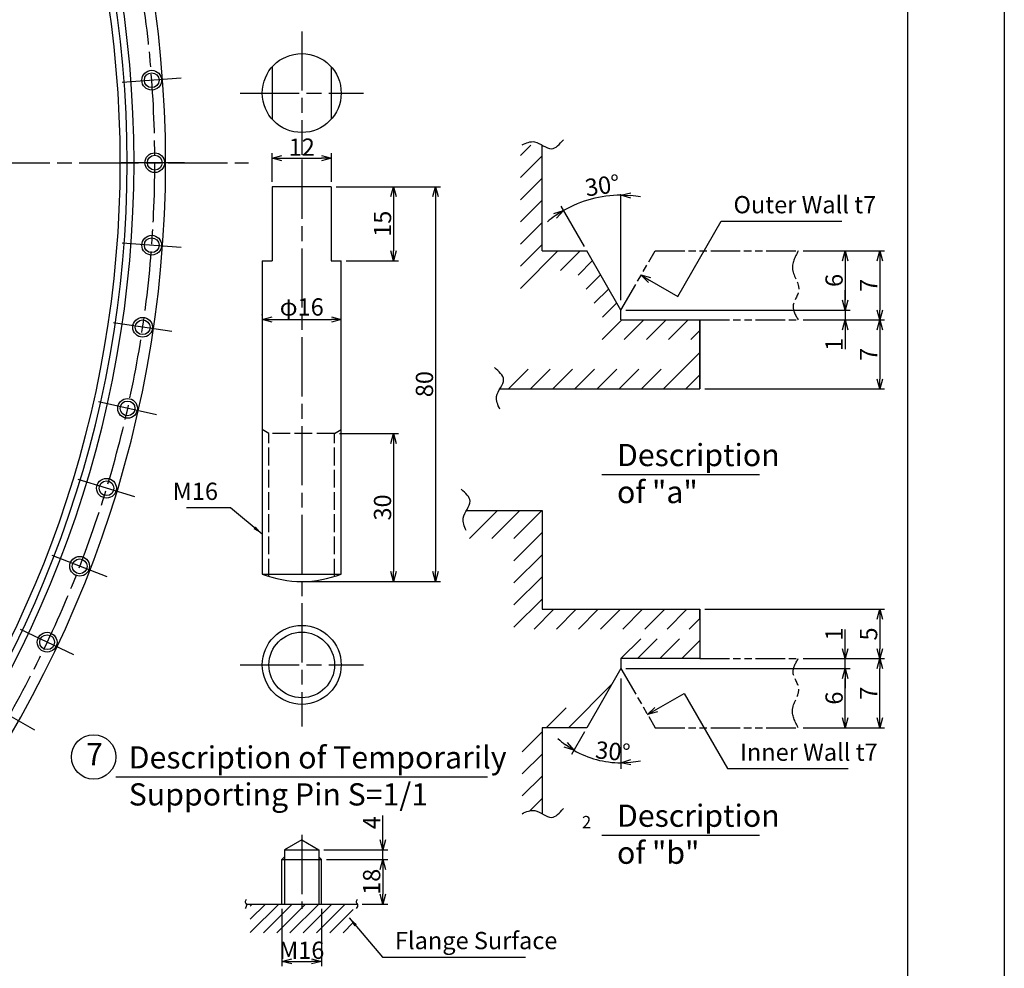
# Model space of a CAD drawing. Extents: x -25 to 4098, y -13 to 2845.
# Drawn here: x 3100 to 4098, y 471 to 1433 of the extents above; entities that cross this region are included whole.
import ezdxf
from ezdxf.enums import TextEntityAlignment as Align

# ---------------------------------------------------------------- set-up
doc = ezdxf.new("R2010")
doc.units = 0
doc.header["$LTSCALE"] = 5
doc.header["$PDMODE"] = 3
for name, pattern in [('AM_ISO02W050', [7.5, 6, -1.5]), ('AM_ISO08W050', [18, 12, -1.5, 3, -1.5]), ('AM_ISO09W050', [22.5, 12, -1.5, 3, -1.5, 3, -1.5])]:
    doc.linetypes.add(name, pattern=pattern)
doc.layers.get('0').update_dxf_attribs({"linetype": 'CONTINUOUS'})
doc.layers.get('DEFPOINTS').update_dxf_attribs({"linetype": 'CONTINUOUS'})
for name, color, linetype in [('A1枠', 7, 'CONTINUOUS'), ('AM_0', 7, 'CONTINUOUS'), ('AM_11', 3, 'AM_ISO09W050'), ('AM_2', 5, 'CONTINUOUS'), ('AM_3', 6, 'AM_ISO02W050'), ('AM_5', 3, 'CONTINUOUS'), ('AM_7', 4, 'AM_ISO08W050'), ('AM_8', 1, 'CONTINUOUS'), ('図面範囲', 7, 'CONTINUOUS'), ('実線', 6, 'CONTINUOUS'), ('細線', 2, 'CONTINUOUS')]:
    doc.layers.add(name, color=color, linetype=linetype)
doc.styles.add('スタイル１', font='MS Gothic.ttf')
doc.styles.add('表題', font='MS PMincho.ttf')
doc.dimstyles.new('スタイル2', dxfattribs={"dimtxt": 17.5, "dimasz": 10, "dimexe": 5, "dimexo": 5, "dimgap": 2.5, "dimtad": 1, "dimtxsty": 'スタイル１', "dimblk": 'OPEN30', "dimcen": 0.09, "dimclrd": 2, "dimclre": 2, "dimazin": 3, "dimtm": 1e-09, "dimtfac": 1, "dimtmove": 0, "dimatfit": 3, "dimtolj": 1, "dimtzin": 0})

# ---------------------------------------------------------------- blocks, each defined once
blk = doc.blocks.new('_OPEN30')
at = {"color": 0}
for p, q in [((-1, 0.268), (0, 0)), ((0, 0), (-1, -0.268)), ((0, 0), (-1, 0))]:
    blk.add_line(p, q, dxfattribs=at)
blk = doc.blocks.new('*D147')
at = {"layer": 'AM_5', "color": 2}
blk.add_line((3672.23, 710.75), (3659.09, 687.99), dxfattribs=at)
for start, end in [(228.00217, 234.00108), (240, 270), (275.99892, 281.99783)]:
    blk.add_arc((3709.37, 775.08), 95.55, start, end, dxfattribs=at)
at = {"layer": 'DEFPOINTS', "color": 0}
for p in [(3709.37, 775.08), (3709.37, 765.08), (3674.73, 715.08), (3676.69, 685.28), (3709.37, 666.75)]:
    blk.add_point(p, dxfattribs=at)
at = {"layer": 'AM_5', "color": 2, "xscale": 10, "yscale": 10, "zscale": 10}
for p, rotation in [((3661.59, 692.32), 327.0005423491521), ((3709.37, 679.52), 182.9994576508477)]:
    blk.add_blockref('_OPEN30', p, dxfattribs=dict(at, rotation=rotation))
at = {"layer": 'AM_5', "color": 0, "insert": (3701.11, 691.18), "char_height": 17.5, "attachment_point": 5, "rotation": 354.37891, "style": 'スタイル１'}
blk.add_mtext('\\A1;30°', dxfattribs=at)
blk = doc.blocks.new('*D165')
at = {"layer": 'AM_5', "color": 2}
blk.add_line((3672.23, 1202.72), (3648.68, 1243.5), dxfattribs=at)
for start, end in [(90, 120), (80.15022, 85.07511), (124.92489, 129.84978)]:
    blk.add_arc((3709.37, 1138.39), 116.38, start, end, dxfattribs=at)
at = {"layer": 'DEFPOINTS', "color": 0}
for p in [(3709.37, 1274.61), (3669.57, 1247.74), (3674.73, 1198.39), (3709.37, 1148.39), (3709.37, 1138.39)]:
    blk.add_point(p, dxfattribs=at)
at = {"layer": 'AM_5', "color": 2, "xscale": 10, "yscale": 10, "zscale": 10}
for p, rotation in [((3709.37, 1254.76), 177.5375552023579), ((3651.18, 1239.17), 32.46244479764214)]:
    blk.add_blockref('_OPEN30', p, dxfattribs=dict(at, rotation=rotation))
at = {"layer": 'AM_5', "color": 0, "insert": (3690.57, 1264.62), "char_height": 17.5, "attachment_point": 5, "rotation": 8.47144, "style": 'スタイル１'}
blk.add_mtext('\\A1;30°', dxfattribs=at)
blk = doc.blocks.new('*D69')
at = {"layer": 'AM_5', "color": 2}
for p, q in [((3894.01, 1198.39), (3941.56, 1198.39)), ((3936.56, 1188.39), (3936.56, 1148.39)), ((3714.37, 1138.39), (3941.56, 1138.39))]:
    blk.add_line(p, q, dxfattribs=at)
at = {"layer": 'DEFPOINTS', "color": 0}
for p in [(3889.01, 1198.39), (3709.37, 1138.39), (3936.56, 1138.39)]:
    blk.add_point(p, dxfattribs=at)
at = {"layer": 'AM_5', "color": 2, "xscale": 10, "yscale": 10, "zscale": 10}
for p, rotation in [((3936.56, 1198.39), 90), ((3936.56, 1138.39), 270)]:
    blk.add_blockref('_OPEN30', p, dxfattribs=dict(at, rotation=rotation))
at = {"layer": 'AM_5', "color": 0, "insert": (3925.31, 1168.39), "char_height": 17.5, "attachment_point": 5, "rotation": 90, "style": 'スタイル１'}
blk.add_mtext('\\A1;6', dxfattribs=at)
blk = doc.blocks.new('*D70')
at = {"layer": 'AM_5', "color": 2}
for p, q in [((3936.56, 1148.39), (3936.56, 1158.39)), ((3714.37, 1138.39), (3941.56, 1138.39)), ((3936.56, 1138.39), (3936.56, 1128.39)), ((3894.01, 1128.39), (3941.56, 1128.39)), ((3936.56, 1118.39), (3936.56, 1098.68))]:
    blk.add_line(p, q, dxfattribs=at)
at = {"layer": 'DEFPOINTS', "color": 0}
for p in [(3709.37, 1138.39), (3889.01, 1128.39), (3936.56, 1128.39)]:
    blk.add_point(p, dxfattribs=at)
at = {"layer": 'AM_5', "color": 2, "xscale": 10, "yscale": 10, "zscale": 10}
for p, rotation in [((3936.56, 1138.39), 270), ((3936.56, 1128.39), 90)]:
    blk.add_blockref('_OPEN30', p, dxfattribs=dict(at, rotation=rotation))
at = {"layer": 'AM_5', "color": 0, "insert": (3925.31, 1103.53), "char_height": 17.5, "attachment_point": 5, "rotation": 90, "style": 'スタイル１'}
blk.add_mtext('\\A1;1', dxfattribs=at)
blk = doc.blocks.new('*D71')
at = {"layer": 'AM_5', "color": 2}
for p, q in [((3894.01, 1198.39), (3976.56, 1198.39)), ((3971.56, 1188.39), (3971.56, 1138.39)), ((3894.01, 1128.39), (3976.56, 1128.39))]:
    blk.add_line(p, q, dxfattribs=at)
at = {"layer": 'DEFPOINTS', "color": 0}
for p in [(3889.01, 1198.39), (3889.01, 1128.39), (3971.56, 1128.39)]:
    blk.add_point(p, dxfattribs=at)
at = {"layer": 'AM_5', "color": 2, "xscale": 10, "yscale": 10, "zscale": 10}
for p, rotation in [((3971.56, 1198.39), 90), ((3971.56, 1128.39), 270)]:
    blk.add_blockref('_OPEN30', p, dxfattribs=dict(at, rotation=rotation))
at = {"layer": 'AM_5', "color": 0, "insert": (3960.31, 1163.39), "char_height": 17.5, "attachment_point": 5, "rotation": 90, "style": 'スタイル１'}
blk.add_mtext('\\A1;7', dxfattribs=at)
blk = doc.blocks.new('*D72')
at = {"layer": 'AM_5', "color": 2}
for p, q in [((3894.01, 1128.39), (3976.56, 1128.39)), ((3971.56, 1118.39), (3971.56, 1068.39)), ((3794.37, 1058.39), (3976.56, 1058.39))]:
    blk.add_line(p, q, dxfattribs=at)
at = {"layer": 'DEFPOINTS', "color": 0}
for p in [(3889.01, 1128.39), (3789.37, 1058.39), (3971.56, 1058.39)]:
    blk.add_point(p, dxfattribs=at)
at = {"layer": 'AM_5', "color": 2, "xscale": 10, "yscale": 10, "zscale": 10}
for p, rotation in [((3971.56, 1128.39), 90), ((3971.56, 1058.39), 270)]:
    blk.add_blockref('_OPEN30', p, dxfattribs=dict(at, rotation=rotation))
at = {"layer": 'AM_5', "color": 0, "insert": (3960.31, 1093.39), "char_height": 17.5, "attachment_point": 5, "rotation": 90, "style": 'スタイル１'}
blk.add_mtext('\\A1;7', dxfattribs=at)
blk = doc.blocks.new('*D74')
at = {"layer": 'AM_5', "color": 2}
for p, q in [((3936.56, 795.08), (3936.56, 814.78)), ((3894.01, 785.08), (3941.56, 785.08)), ((3936.56, 775.08), (3936.56, 785.08)), ((3714.37, 775.08), (3941.56, 775.08)), ((3936.56, 765.08), (3936.56, 755.08))]:
    blk.add_line(p, q, dxfattribs=at)
at = {"layer": 'DEFPOINTS', "color": 0}
for p in [(3889.01, 785.08), (3936.56, 785.08), (3709.37, 775.08)]:
    blk.add_point(p, dxfattribs=at)
at = {"layer": 'AM_5', "color": 2, "xscale": 10, "yscale": 10, "zscale": 10}
for p, rotation in [((3936.56, 785.08), 270), ((3936.56, 775.08), 90)]:
    blk.add_blockref('_OPEN30', p, dxfattribs=dict(at, rotation=rotation))
at = {"layer": 'AM_5', "color": 0, "insert": (3925.31, 809.93), "char_height": 17.5, "attachment_point": 5, "rotation": 90, "style": 'スタイル１'}
blk.add_mtext('\\A1;1', dxfattribs=at)
blk = doc.blocks.new('*D73')
at = {"layer": 'AM_5', "color": 2}
for p, q in [((3714.37, 775.08), (3941.56, 775.08)), ((3936.56, 725.08), (3936.56, 765.08)), ((3894.01, 715.08), (3941.56, 715.08))]:
    blk.add_line(p, q, dxfattribs=at)
at = {"layer": 'DEFPOINTS', "color": 0}
for p in [(3709.37, 775.08), (3936.56, 775.08), (3889.01, 715.08)]:
    blk.add_point(p, dxfattribs=at)
at = {"layer": 'AM_5', "color": 2, "xscale": 10, "yscale": 10, "zscale": 10}
for p, rotation in [((3936.56, 775.08), 90), ((3936.56, 715.08), 270)]:
    blk.add_blockref('_OPEN30', p, dxfattribs=dict(at, rotation=rotation))
at = {"layer": 'AM_5', "color": 0, "insert": (3925.31, 745.08), "char_height": 17.5, "attachment_point": 5, "rotation": 90, "style": 'スタイル１'}
blk.add_mtext('\\A1;6', dxfattribs=at)
blk = doc.blocks.new('*D75')
at = {"layer": 'AM_5', "color": 2}
for p, q in [((3894.01, 785.08), (3976.56, 785.08)), ((3971.56, 725.08), (3971.56, 775.08)), ((3894.01, 715.08), (3976.56, 715.08))]:
    blk.add_line(p, q, dxfattribs=at)
at = {"layer": 'DEFPOINTS', "color": 0}
for p in [(3889.01, 785.08), (3971.56, 785.08), (3889.01, 715.08)]:
    blk.add_point(p, dxfattribs=at)
at = {"layer": 'AM_5', "color": 2, "xscale": 10, "yscale": 10, "zscale": 10}
for p, rotation in [((3971.56, 785.08), 90), ((3971.56, 715.08), 270)]:
    blk.add_blockref('_OPEN30', p, dxfattribs=dict(at, rotation=rotation))
at = {"layer": 'AM_5', "color": 0, "insert": (3960.31, 750.08), "char_height": 17.5, "attachment_point": 5, "rotation": 90, "style": 'スタイル１'}
blk.add_mtext('\\A1;7', dxfattribs=at)
blk = doc.blocks.new('*D76')
at = {"layer": 'AM_5', "color": 2}
for p, q in [((3794.37, 835.08), (3976.56, 835.08)), ((3971.56, 825.08), (3971.56, 795.08)), ((3894.01, 785.08), (3976.56, 785.08))]:
    blk.add_line(p, q, dxfattribs=at)
at = {"layer": 'DEFPOINTS', "color": 0}
for p in [(3789.37, 835.08), (3889.01, 785.08), (3971.56, 785.08)]:
    blk.add_point(p, dxfattribs=at)
at = {"layer": 'AM_5', "color": 2, "xscale": 10, "yscale": 10, "zscale": 10}
for p, rotation in [((3971.56, 835.08), 90), ((3971.56, 785.08), 270)]:
    blk.add_blockref('_OPEN30', p, dxfattribs=dict(at, rotation=rotation))
at = {"layer": 'AM_5', "color": 0, "insert": (3960.31, 810.08), "char_height": 17.5, "attachment_point": 5, "rotation": 90, "style": 'スタイル１'}
blk.add_mtext('\\A1;5', dxfattribs=at)
blk = doc.blocks.new('*D84')
at = {"layer": 'AM_5', "color": 2}
for p, q in [((3424.07, 1013.29), (3483.97, 1013.29)), ((3478.97, 1003.29), (3478.97, 873.29)), ((3390.84, 863.29), (3483.97, 863.29))]:
    blk.add_line(p, q, dxfattribs=at)
at = {"layer": 'DEFPOINTS', "color": 0}
for p in [(3419.07, 1013.29), (3385.84, 863.29), (3478.97, 863.29)]:
    blk.add_point(p, dxfattribs=at)
at = {"layer": 'AM_5', "color": 2, "xscale": 10, "yscale": 10, "zscale": 10}
for p, rotation in [((3478.97, 1013.29), 90), ((3478.97, 863.29), 270)]:
    blk.add_blockref('_OPEN30', p, dxfattribs=dict(at, rotation=rotation))
at = {"layer": 'AM_5', "color": 0, "insert": (3467.72, 938.29), "char_height": 17.5, "attachment_point": 5, "rotation": 90, "style": 'スタイル１'}
blk.add_mtext('\\A1;30', dxfattribs=at)
blk = doc.blocks.new('*D85')
at = {"layer": 'AM_5', "color": 2}
for p, q in [((3355.84, 1268.29), (3355.84, 1297.2)), ((3415.84, 1268.29), (3415.84, 1297.2)), ((3365.84, 1292.2), (3405.84, 1292.2))]:
    blk.add_line(p, q, dxfattribs=at)
at = {"layer": 'DEFPOINTS', "color": 0}
for p in [(3415.84, 1292.2), (3355.84, 1263.29), (3415.84, 1263.29)]:
    blk.add_point(p, dxfattribs=at)
at = {"layer": 'AM_5', "color": 2, "xscale": 10, "yscale": 10, "zscale": 10, "rotation": 180}
blk.add_blockref('_OPEN30', (3355.84, 1292.2), dxfattribs=at)
at = {"layer": 'AM_5', "color": 2, "xscale": 10, "yscale": 10, "zscale": 10}
blk.add_blockref('_OPEN30', (3415.84, 1292.2), dxfattribs=at)
at = {"layer": 'AM_5', "color": 0, "insert": (3385.84, 1303.45), "char_height": 17.5, "attachment_point": 5, "style": 'スタイル１'}
blk.add_mtext('\\A1;12', dxfattribs=at)
blk = doc.blocks.new('*D86')
at = {"layer": 'AM_5', "color": 2}
for p, q in [((3420.84, 1263.29), (3483.97, 1263.29)), ((3478.97, 1253.29), (3478.97, 1198.29)), ((3430.84, 1188.29), (3483.97, 1188.29))]:
    blk.add_line(p, q, dxfattribs=at)
at = {"layer": 'DEFPOINTS', "color": 0}
for p in [(3415.84, 1263.29), (3425.84, 1188.29), (3478.97, 1188.29)]:
    blk.add_point(p, dxfattribs=at)
at = {"layer": 'AM_5', "color": 2, "xscale": 10, "yscale": 10, "zscale": 10}
for p, rotation in [((3478.97, 1263.29), 90), ((3478.97, 1188.29), 270)]:
    blk.add_blockref('_OPEN30', p, dxfattribs=dict(at, rotation=rotation))
at = {"layer": 'AM_5', "color": 0, "insert": (3467.72, 1225.79), "char_height": 17.5, "attachment_point": 5, "rotation": 90, "style": 'スタイル１'}
blk.add_mtext('\\A1;15', dxfattribs=at)
blk = doc.blocks.new('*D87')
at = {"layer": 'AM_5', "color": 2}
for p, q in [((3345.84, 1133.03), (3345.84, 1133.81)), ((3355.84, 1128.81), (3415.84, 1128.81)), ((3425.84, 1133.03), (3425.84, 1133.81))]:
    blk.add_line(p, q, dxfattribs=at)
at = {"layer": 'DEFPOINTS', "color": 0}
for p in [(3345.84, 1128.03), (3425.84, 1128.81), (3425.84, 1128.03)]:
    blk.add_point(p, dxfattribs=at)
at = {"layer": 'AM_5', "color": 2, "xscale": 10, "yscale": 10, "zscale": 10, "rotation": 180}
blk.add_blockref('_OPEN30', (3345.84, 1128.81), dxfattribs=at)
at = {"layer": 'AM_5', "color": 2, "xscale": 10, "yscale": 10, "zscale": 10}
blk.add_blockref('_OPEN30', (3425.84, 1128.81), dxfattribs=at)
at = {"layer": 'AM_5', "color": 0, "insert": (3385.84, 1141.48), "char_height": 17.5, "attachment_point": 5, "style": 'スタイル１'}
blk.add_mtext('\\A1;φ16', dxfattribs=at)
blk = doc.blocks.new('*D88')
at = {"layer": 'AM_5', "color": 2}
for p, q in [((3420.84, 1263.29), (3526.45, 1263.29)), ((3521.45, 1253.29), (3521.45, 873.29)), ((3390.84, 863.29), (3526.45, 863.29))]:
    blk.add_line(p, q, dxfattribs=at)
at = {"layer": 'DEFPOINTS', "color": 0}
for p in [(3415.84, 1263.29), (3385.84, 863.29), (3521.45, 863.29)]:
    blk.add_point(p, dxfattribs=at)
at = {"layer": 'AM_5', "color": 2, "xscale": 10, "yscale": 10, "zscale": 10}
for p, rotation in [((3521.45, 1263.29), 90), ((3521.45, 863.29), 270)]:
    blk.add_blockref('_OPEN30', p, dxfattribs=dict(at, rotation=rotation))
at = {"layer": 'AM_5', "color": 0, "insert": (3510.2, 1063.29), "char_height": 17.5, "attachment_point": 5, "rotation": 90, "style": 'スタイル１'}
blk.add_mtext('\\A1;80', dxfattribs=at)
blk = doc.blocks.new('*D116')
at = {"layer": 'AM_5', "color": 2}
for p, q in [((3365.84, 531.42), (3365.84, 473.31)), ((3405.84, 531.42), (3405.84, 473.31)), ((3375.84, 478.31), (3395.84, 478.31))]:
    blk.add_line(p, q, dxfattribs=at)
at = {"layer": 'DEFPOINTS', "color": 0}
for p in [(3365.84, 536.42), (3405.84, 536.42), (3405.84, 478.31)]:
    blk.add_point(p, dxfattribs=at)
at = {"layer": 'AM_5', "color": 2, "xscale": 10, "yscale": 10, "zscale": 10, "rotation": 180}
blk.add_blockref('_OPEN30', (3365.84, 478.31), dxfattribs=at)
at = {"layer": 'AM_5', "color": 2, "xscale": 10, "yscale": 10, "zscale": 10}
blk.add_blockref('_OPEN30', (3405.84, 478.31), dxfattribs=at)
at = {"layer": 'AM_5', "color": 0, "insert": (3385.84, 489.56), "char_height": 17.5, "attachment_point": 5, "style": 'スタイル１'}
blk.add_mtext('\\A1;M16', dxfattribs=at)
blk = doc.blocks.new('*D117')
at = {"layer": 'AM_5', "color": 2}
for p, q in [((3410.84, 581.42), (3472.94, 581.42)), ((3467.94, 571.42), (3467.94, 546.42)), ((3447.09, 536.42), (3472.94, 536.42))]:
    blk.add_line(p, q, dxfattribs=at)
at = {"layer": 'DEFPOINTS', "color": 0}
for p in [(3405.84, 581.42), (3442.09, 536.42), (3467.94, 536.42)]:
    blk.add_point(p, dxfattribs=at)
at = {"layer": 'AM_5', "color": 2, "xscale": 10, "yscale": 10, "zscale": 10}
for p, rotation in [((3467.94, 581.42), 90), ((3467.94, 536.42), 270)]:
    blk.add_blockref('_OPEN30', p, dxfattribs=dict(at, rotation=rotation))
at = {"layer": 'AM_5', "color": 0, "insert": (3456.69, 558.92), "char_height": 17.5, "attachment_point": 5, "rotation": 90, "style": 'スタイル１'}
blk.add_mtext('\\A1;18', dxfattribs=at)
blk = doc.blocks.new('*D118')
at = {"layer": 'AM_5', "color": 2}
for p, q in [((3467.94, 601.42), (3467.94, 626.28)), ((3408.13, 591.42), (3472.94, 591.42)), ((3467.94, 581.42), (3467.94, 591.42)), ((3410.84, 581.42), (3472.94, 581.42)), ((3467.94, 571.42), (3467.94, 561.42))]:
    blk.add_line(p, q, dxfattribs=at)
at = {"layer": 'DEFPOINTS', "color": 0}
for p in [(3403.13, 591.42), (3405.84, 581.42), (3467.94, 581.42)]:
    blk.add_point(p, dxfattribs=at)
at = {"layer": 'AM_5', "color": 2, "xscale": 10, "yscale": 10, "zscale": 10}
for p, rotation in [((3467.94, 591.42), 270), ((3467.94, 581.42), 90)]:
    blk.add_blockref('_OPEN30', p, dxfattribs=dict(at, rotation=rotation))
at = {"layer": 'AM_5', "color": 0, "insert": (3456.69, 618.85), "char_height": 17.5, "attachment_point": 5, "rotation": 90, "style": 'スタイル１'}
blk.add_mtext('\\A1;4', dxfattribs=at)

msp = doc.modelspace()

# ---------------------------------------------------------------- hatches: boundary and pattern name
at = {"layer": 'AM_8'}
h = msp.add_hatch(dxfattribs=at)
h.set_pattern_fill('LINE', color=256, scale=3, angle=45, style=0)
h.set_pattern_definition([(45, (633.944, -2124.888), (-6.735192, 6.735192), [])])
h.paths.add_polyline_path([(3438.022, 536.419), (3333.649, 536.419), (3333.649, 507.346), (3438.022, 507.346)])

# ---------------------------------------------------------------- linework, layer by layer
at = {"layer": 'A1枠'}
msp.add_line((4000, 67.5), (4000, 2832.5), dxfattribs=at)
at = {"layer": 'AM_0'}
for p, q in [((3629.371, 1198.387), (3629.371, 1305.61)), ((3629.371, 1198.387), (3674.73, 1198.387)), ((3709.371, 1138.387), (3674.73, 1198.387)), ((3709.371, 1128.387), (3709.371, 1138.387)), ((3709.371, 1128.387), (3789.371, 1128.387)), ((3789.371, 1058.387), (3789.371, 1128.387)), ((3789.371, 1128.387), (3789.371, 1058.387)), ((3789.371, 1058.387), (3789.371, 1128.387)), ((3586.564, 1058.387), (3789.371, 1058.387)), ((3789.371, 1058.387), (3789.371, 1058.387)), ((3552.659, 935.076), (3629.371, 935.076)), ((3629.371, 935.076), (3629.371, 835.076)), ((3629.371, 835.076), (3789.371, 835.076)), ((3789.371, 835.076), (3789.371, 785.076)), ((3789.371, 825.076), (3789.371, 835.076)), ((3789.371, 835.076), (3789.371, 825.076)), ((3789.371, 835.076), (3789.371, 835.076)), ((3789.371, 785.076), (3709.371, 785.076)), ((3709.371, 785.076), (3709.371, 775.076)), ((3709.371, 775.076), (3674.73, 715.076)), ((3674.73, 715.076), (3629.371, 715.076)), ((3629.371, 715.076), (3629.371, 627.943)), ((3329.585, 536.419), (3442.085, 536.419))]:
    msp.add_line(p, q, dxfattribs=at)
for radius, start, end in [(1148, 279.020882, 80.979118), (1116, 280.950692, 79.049308), (1109, 281.020676, 78.979324), (1102, 283.884336, 76.115664)]:
    msp.add_arc((2099.936, 1287.709), radius, start, end, dxfattribs=at)
at = {"layer": 'AM_11', "ltscale": 0.5}
for p, q in [((3709.371, 1138.387), (3744.012, 1198.387)), ((3744.012, 1198.387), (3889.012, 1198.387)), ((3789.371, 1128.387), (3889.012, 1128.387)), ((3789.371, 785.076), (3889.012, 785.076)), ((3709.371, 775.076), (3744.012, 715.076)), ((3744.012, 715.076), (3889.012, 715.076))]:
    msp.add_line(p, q, dxfattribs=at)
for points in [[(3889.012, 1198.387), (3883.275, 1179.208), (3889.45, 1158.449), (3883.837, 1142.74), (3889.012, 1128.387)], [(3889.012, 715.076), (3883.275, 734.255), (3889.45, 755.013), (3883.837, 770.722), (3889.012, 785.076)]]:
    msp.add_spline(points, degree=3, dxfattribs=at)
at = {"layer": 'AM_2'}
for p, q in [((3385.835, 601.404), (3368.542, 591.419)), ((3385.835, 601.404), (3403.129, 591.419)), ((3368.542, 591.419), (3368.542, 536.419)), ((3368.542, 591.419), (3403.129, 591.419)), ((3403.129, 591.419), (3403.129, 536.419))]:
    msp.add_line(p, q, dxfattribs=at)
at = {"layer": 'AM_3', "ltscale": 0.6}
for p, q in [((3352.6, 1013.288), (3345.835, 1017.193)), ((3352.6, 868.408), (3352.6, 1013.288)), ((3419.07, 1013.288), (3352.6, 1013.288)), ((3419.07, 1013.288), (3425.835, 1017.193)), ((3419.07, 868.408), (3419.07, 1013.288))]:
    msp.add_line(p, q, dxfattribs=at)
at = {"layer": 'AM_5'}
for p, q in [((3709.371, 1148.387), (3709.371, 1255.756)), ((3766.871, 1152.258), (3810.869, 1228.464)), ((3810.869, 1228.464), (3932.988, 1228.464)), ((3738.413, 1168.688), (3766.871, 1152.258)), ((3689.835, 971.828), (3849.623, 971.828)), ((3709.371, 765.076), (3709.371, 673.511)), ((3744.992, 733.379), (3773.45, 749.809)), ((3773.45, 749.809), (3817.448, 673.603)), ((3817.448, 673.603), (3939.567, 673.603)), ((3197.592, 665.402), (3574.079, 665.402)), ((3689.835, 606.311), (3849.623, 606.311))]:
    msp.add_line(p, q, dxfattribs=at)
at = {"layer": 'AM_5', "color": 2}
msp.add_circle((3174.921, 685.492), 22.5, dxfattribs=at)
at = {"layer": 'AM_5'}
for points in [[(3329.427, 540.9), (3328.642, 538.253), (3329.819, 535.901), (3328.642, 531.881)], [(3441.927, 540.9), (3441.142, 538.253), (3442.319, 535.901), (3441.142, 531.881)]]:
    msp.add_spline(points, degree=3, dxfattribs=at)
at = {"layer": 'AM_7'}
for p, q in [((3385.835, 1420.784), (3385.835, 1295.784)), ((3263.776, 1373.525), (3203.939, 1369.113)), ((3323.335, 1358.284), (3448.335, 1358.284)), ((100.473, 1287.709), (3331.936, 1287.709)), ((3262.936, 1287.709), (3202.936, 1287.709)), ((3266.936, 1287.709), (3206.936, 1287.709)), ((3385.835, 1290.784), (3385.835, 846.228)), ((3263.776, 1201.893), (3203.939, 1206.305)), ((3254.315, 1116.541), (3194.964, 1125.342)), ((3238.602, 1032.116), (3180.059, 1045.257)), ((3216.724, 949.076), (3159.306, 966.486)), ((3188.799, 867.869), (3132.816, 889.454)), ((3385.835, 841.228), (3385.835, 716.228)), ((3154.978, 788.935), (3100.734, 814.579)), ((3323.335, 778.728), (3448.335, 778.728)), ((3115.444, 712.702), (3063.233, 742.266)), ((3385.835, 606.404), (3385.835, 531.419))]:
    msp.add_line(p, q, dxfattribs=at)
msp.add_arc((2099.936, 1287.709), 1137, 279.875274, 80.124726, dxfattribs=at)
at = {"layer": 'AM_8'}
for p, q in [((3607.415, 1294.999), (3618.026, 1305.61)), ((3607.415, 1272.548), (3629.371, 1294.505)), ((3607.415, 1250.097), (3629.371, 1272.054)), ((3607.415, 1227.647), (3629.371, 1249.603)), ((3607.415, 1205.196), (3629.371, 1227.153)), ((3607.415, 1182.745), (3629.371, 1204.702)), ((3607.415, 1160.295), (3645.507, 1198.387)), ((3647.957, 1178.387), (3667.957, 1198.387)), ((3665.828, 1173.807), (3680.469, 1188.448)), ((3674.045, 1159.574), (3688.686, 1174.215)), ((3682.263, 1145.34), (3696.904, 1159.981)), ((3690.48, 1131.107), (3705.121, 1145.748)), ((3690.211, 1108.387), (3710.211, 1128.387)), ((3712.661, 1108.387), (3732.661, 1128.387)), ((3735.112, 1108.387), (3755.112, 1128.387)), ((3757.563, 1108.387), (3777.563, 1128.387)), ((3780.013, 1108.387), (3789.371, 1117.745)), ((3752.464, 1058.387), (3789.371, 1095.294)), ((3595.309, 1058.387), (3615.309, 1078.387)), ((3617.76, 1058.387), (3637.76, 1078.387)), ((3640.211, 1058.387), (3660.211, 1078.387)), ((3662.661, 1058.387), (3682.661, 1078.387)), ((3685.112, 1058.387), (3705.112, 1078.387)), ((3707.563, 1058.387), (3727.563, 1078.387)), ((3730.013, 1058.387), (3750.013, 1078.387)), ((3774.914, 1058.387), (3789.371, 1072.844)), ((3555.985, 906.809), (3584.251, 935.076)), ((3578.435, 906.809), (3606.702, 935.076)), ((3600.886, 906.809), (3629.152, 935.076)), ((3600.886, 884.358), (3629.371, 912.844)), ((3600.886, 861.908), (3629.371, 890.393)), ((3600.886, 839.457), (3629.371, 867.943)), ((3600.886, 817.006), (3629.371, 845.492)), ((3621.406, 815.076), (3641.406, 835.076)), ((3643.856, 815.076), (3663.856, 835.076)), ((3666.307, 815.076), (3686.307, 835.076)), ((3688.758, 815.076), (3708.758, 835.076)), ((3711.208, 815.076), (3731.208, 835.076)), ((3733.659, 815.076), (3753.659, 835.076)), ((3756.109, 815.076), (3776.109, 835.076)), ((3778.56, 815.076), (3789.371, 825.887)), ((3709.371, 785.076), (3729.371, 805.076)), ((3726.109, 785.076), (3746.109, 805.076)), ((3748.56, 785.076), (3768.56, 805.076)), ((3771.011, 785.076), (3789.371, 803.436)), ((3656.109, 715.076), (3700.167, 759.133)), ((3633.659, 715.076), (3653.659, 735.076)), ((3609.371, 690.788), (3629.371, 710.788)), ((3609.371, 668.337), (3629.371, 688.337)), ((3609.371, 645.887), (3629.371, 665.887)), ((3616.869, 630.934), (3629.371, 643.436))]:
    msp.add_line(p, q, dxfattribs=at)
at = {"layer": '図面範囲', "color": 5}
msp.add_lwpolyline([(-25, 2845.2), (4097.8, 2845.2), (4097.8, -12.5), (-25, -12.5)], close=True, dxfattribs=at)
at = {"layer": '実線'}
for p, q in [((3355.835, 1384.742), (3355.835, 1331.826)), ((3415.835, 1384.742), (3415.835, 1331.826)), ((3415.835, 1263.288), (3355.835, 1263.288)), ((3355.835, 1263.288), (3355.835, 1188.288)), ((3415.835, 1263.288), (3415.835, 1188.288)), ((3345.835, 1188.288), (3345.835, 870.788)), ((3345.835, 1188.288), (3355.835, 1188.288)), ((3415.835, 1188.288), (3425.835, 1188.288)), ((3425.835, 870.788), (3425.835, 1188.288)), ((3345.835, 870.788), (3425.835, 870.788))]:
    msp.add_line(p, q, dxfattribs=at)
for centre, radius in [((3385.835, 1358.284), 40), ((3233.857, 1371.319), 7.5), ((3233.857, 1371.319), 7.5), ((3236.936, 1287.709), 7.5), ((3236.936, 1287.709), 7.5), ((3233.857, 1204.099), 7.5), ((3233.857, 1204.099), 7.5), ((3224.639, 1120.941), 7.5), ((3224.639, 1120.941), 7.5), ((3209.331, 1038.687), 7.5), ((3209.331, 1038.687), 7.5), ((3188.015, 957.781), 7.5), ((3188.015, 957.781), 7.5), ((3160.808, 878.662), 7.5), ((3160.808, 878.662), 7.5), ((3385.835, 778.728), 40), ((3127.856, 801.757), 7.5), ((3127.856, 801.757), 7.5), ((3385.835, 778.728), 33.235)]:
    msp.add_circle(centre, radius, dxfattribs=at)
msp.add_arc((3385.835, 973.704), 110.417, 248.760689, 291.239311, dxfattribs=at)
msp.add_arc((3385.835, 973.704), 110.417, 248.760689, 291.239311, dxfattribs=at)
msp.add_arc((3385.835, 973.704), 110.417, 248.760689, 291.239311, dxfattribs=at)
at = {"layer": '細線'}
for p, q in [((3365.835, 581.419), (3368.542, 584.126)), ((3365.835, 536.419), (3365.835, 581.419)), ((3365.835, 581.419), (3405.835, 581.419)), ((3403.129, 584.126), (3405.835, 581.419)), ((3405.835, 536.419), (3405.835, 581.419))]:
    msp.add_line(p, q, dxfattribs=at)
for centre in [(3233.857, 1371.319), (3233.857, 1371.319), (3236.936, 1287.709), (3236.936, 1287.709), (3233.857, 1204.099), (3233.857, 1204.099), (3224.639, 1120.941), (3224.639, 1120.941), (3209.331, 1038.687), (3209.331, 1038.687), (3188.015, 957.781), (3188.015, 957.781), (3160.808, 878.662), (3160.808, 878.662), (3127.856, 801.757), (3127.856, 801.757)]:
    msp.add_circle(centre, 10, dxfattribs=at)
for points in [[(3609.055, 1305.68), (3621.842, 1308.874), (3638.89, 1301.777), (3650.967, 1311.003)], [(3586.494, 1038.071), (3583.3, 1050.857), (3590.397, 1067.906), (3581.171, 1079.982)], [(3552.628, 914.827), (3549.434, 927.613), (3556.532, 944.662), (3547.305, 956.738)], [(3609.123, 627.974), (3621.909, 631.168), (3638.958, 624.071), (3651.034, 633.297)]]:
    msp.add_spline(points, degree=3, dxfattribs=at)

# ---------------------------------------------------------------- block references
at = {"layer": 'AM_5', "yscale": 10, "zscale": 10}
for p, xscale, rotation in [((3729.753, 1173.688), -10, 330.0000000000002), ((3736.332, 728.379), 10, 209.9999999999997)]:
    msp.add_blockref('_OPEN30', p, dxfattribs=dict(at, xscale=xscale, rotation=rotation))

# ---------------------------------------------------------------- texts
at = {"layer": 'A1枠', "style": '表題'}
for p in [(3236.878, 515), (3559.584, 515)]:
    msp.add_attdef('', text='', height=15, dxfattribs=at).set_placement(p, align=Align.MIDDLE_LEFT)
at = {"layer": 'AM_5', "style": 'スタイル１'}
for s, insert, char_height, attachment_point in [('Outer Wall t7', (3823.369, 1230.964), 17.5, 7), ('Description\\Pof "a"', (3705.322, 1002.685), 22.5, 1), ('M16', (3301.003, 940.446), 17.5, 9), ('7', (3175.769, 685.307), 22.5, 5), ('Description of Temporarily\\PSupporting Pin S=1/1', (3210.519, 696.259), 22.5, 1), ('Inner Wall t7', (3829.948, 676.103), 17.5, 7), ('Description\\Pof "b"', (3705.322, 637.168), 22.5, 1)]:
    msp.add_mtext(s, dxfattribs=dict(at, insert=insert, char_height=char_height, attachment_point=attachment_point))
at = {"layer": 'AM_5', "color": 1, "insert": (3674.466, 617.788), "char_height": 12.5, "attachment_point": 5, "style": '表題'}
msp.add_mtext('2', dxfattribs=at)
at = {"layer": 'AM_5', "color": 2, "insert": (3480.301, 485.16), "char_height": 17.5, "attachment_point": 7, "style": 'スタイル１'}
msp.add_mtext('Flange Surface', dxfattribs=at)

# ---------------------------------------------------------------- dimensions: what is measured, and where the dimension line sits
at = {"layer": 'AM_5'}
dim = msp.add_linear_dim(base=(3415.835, 1292.202), p1=(3355.835, 1263.288), p2=(3415.835, 1263.288), dimstyle='スタイル2', override={"dimlfac": 0.2}, dxfattribs=at)
dim.commit()
dim.dimension.update_dxf_attribs({"geometry": '*D85', "text_midpoint": (3385.835, 1303.452)})
for base, line1, line2, override, picture, middle in [((3669.569, 1247.744), ((3709.371, 1148.387), (3709.371, 1274.606)), ((3709.371, 1138.387), (3674.73, 1198.387)), {"dimdec": 0, "dimlfac": 0.1}, '*D165', (3692.227, 1253.492)), ((3676.69, 685.284), ((3709.371, 765.076), (3709.371, 666.752)), ((3709.371, 775.076), (3674.73, 715.076)), {"dimjust": 1, "dimdec": 0, "dimlfac": 0.1}, '*D147', (3700.012, 679.981))]:
    dim = msp.add_angular_dim_2l(base=base, line1=line1, line2=line2, dimstyle='スタイル2', override=override, dxfattribs=at)
    dim.commit()
    dim.dimension.update_dxf_attribs({"geometry": picture, "text_midpoint": middle, "dimtype": 162})
for base, p1, p2, angle, override, picture, middle in [((3521.449, 863.288), (3415.835, 1263.288), (3385.835, 863.288), 90, {"dimlfac": 0.2}, '*D88', (3510.199, 1063.288)), ((3478.967, 1188.288), (3415.835, 1263.288), (3425.835, 1188.288), 90, {"dimlfac": 0.2}, '*D86', (3467.717, 1225.788)), ((3936.565, 1138.387), (3889.012, 1198.387), (3709.371, 1138.387), 90, {"dimlfac": 0.1}, '*D69', (3925.315, 1168.387)), ((3971.565, 1128.387), (3889.012, 1198.387), (3889.012, 1128.387), 90, {"dimlfac": 0.1}, '*D71', (3960.315, 1163.387)), ((3936.565, 1128.387), (3709.371, 1138.387), (3889.012, 1128.387), 90, {"dimlfac": 0.1}, '*D70', (3925.315, 1103.533)), ((3971.565, 1058.387), (3889.012, 1128.387), (3789.371, 1058.387), 90, {"dimlfac": 0.1, "dimtmove": 1}, '*D72', (3960.315, 1093.387)), ((3478.967, 863.288), (3419.07, 1013.288), (3385.835, 863.288), 90, {"dimdec": 1, "dimlfac": 0.2, "dimtdec": 1}, '*D84', (3467.717, 938.288)), ((3971.565, 785.076), (3789.371, 835.076), (3889.012, 785.076), 90, {"dimlfac": 0.1}, '*D76', (3960.315, 810.076)), ((3936.565, 785.076), (3709.371, 775.076), (3889.012, 785.076), 270, {"dimlfac": 0.1}, '*D74', (3925.315, 809.93)), ((3971.565, 785.076), (3889.012, 715.076), (3889.012, 785.076), 270, {"dimlfac": 0.1}, '*D75', (3960.315, 750.076)), ((3936.565, 775.076), (3889.012, 715.076), (3709.371, 775.076), 270, {"dimlfac": 0.1}, '*D73', (3925.315, 745.076)), ((3467.944, 581.419), (3403.129, 591.419), (3405.835, 581.419), 90, {"dimjust": 1, "dimlfac": 0.4}, '*D118', (3456.694, 618.85)), ((3467.944, 536.419), (3405.835, 581.419), (3442.085, 536.419), 90, {"dimlfac": 0.4, "dimtmove": 1}, '*D117', (3456.694, 558.919))]:
    dim = msp.add_linear_dim(base=base, p1=p1, p2=p2, angle=angle, dimstyle='スタイル2', override=override, dxfattribs=at)
    dim.commit()
    dim.dimension.update_dxf_attribs({"geometry": picture, "text_midpoint": middle})
for base, p1, p2, text, override, picture, middle in [((3425.835, 1128.807), (3345.835, 1128.028), (3425.835, 1128.028), 'φ<>', {"dimlfac": 0.2}, '*D87', (3385.835, 1141.479)), ((3405.835, 478.308), (3365.835, 536.419), (3405.835, 536.419), 'M<>', {"dimlfac": 0.4}, '*D116', (3385.835, 489.558))]:
    dim = msp.add_linear_dim(base=base, p1=p1, p2=p2, text=text, dimstyle='スタイル2', override=override, dxfattribs=at)
    dim.commit()
    dim.dimension.update_dxf_attribs({"geometry": picture, "text_midpoint": middle})

# ---------------------------------------------------------------- leaders
at = {"layer": 'AM_5', "annotation_type": 0, "has_hookline": 1}
for points, hookline_direction, text_width in [([(3345.835, 911.348), (3313.503, 937.946), (3303.503, 937.946)], 1, 31.98), ([(3433.951, 522.449), (3467.801, 482.66), (3477.801, 482.66)], 0, 132.272)]:
    msp.add_leader(points, dimstyle='スタイル2', override={"dimgap": 2.5, "dimtad": 1, "dimlfac": 0.2}, dxfattribs=dict(at, hookline_direction=hookline_direction, text_width=text_width))

doc.saveas('drawing.dxf')
